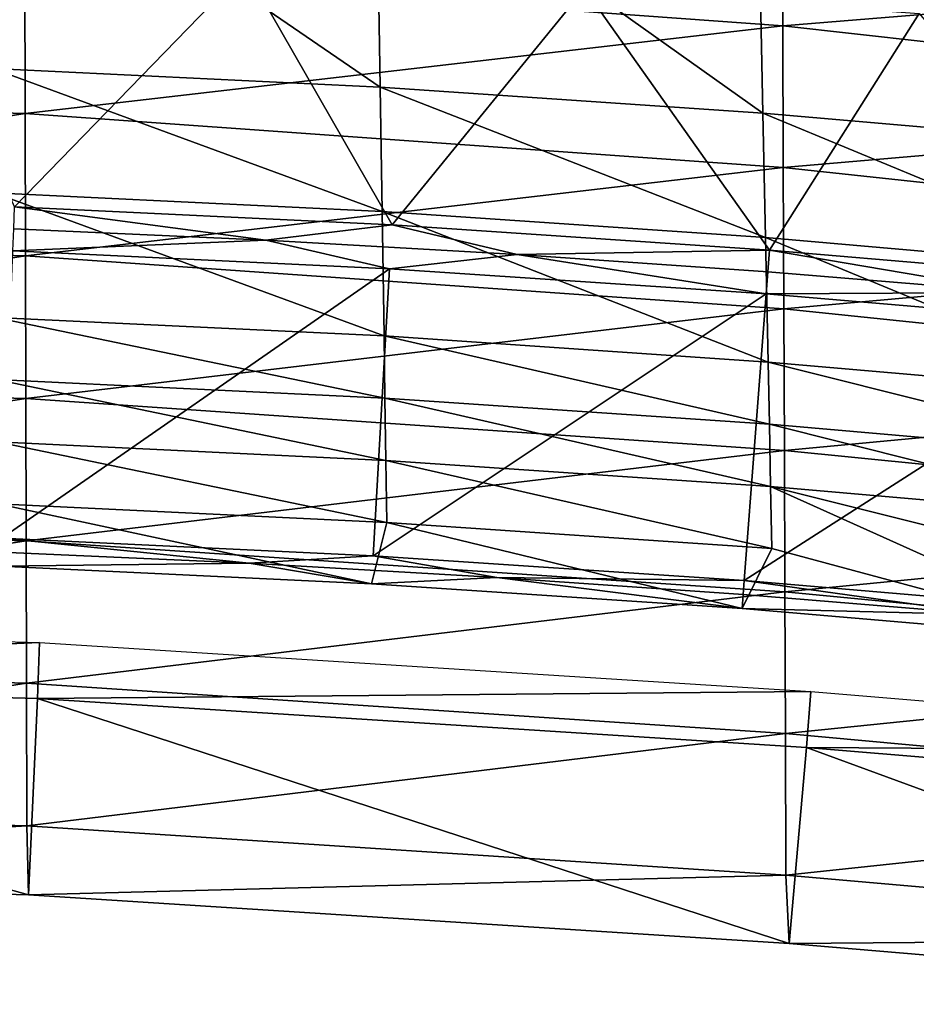
# Model space of a CAD drawing. Units: centimetres. Extents: x -28.3 to 28.3, y -25.5 to 25.5.
# Drawn here: x 2.1 to 4.6, y 18.9 to 21.6 of the extents above; entities that cross this region are included whole.
import ezdxf

# ---------------------------------------------------------------- set-up
doc = ezdxf.new("R2010")
doc.units = ezdxf.units.CM
doc.header["$LTSCALE"] = 2.54
doc.layers.get('0').update_dxf_attribs({"true_color": 0xff5454})

# ---------------------------------------------------------------- blocks, each defined once
blk = doc.blocks.new('Group2')
at = {"color": 8, "true_color": 0x818181}
mesh = blk.add_polyface(dxfattribs=at)
corners = [(10.7897, 56.0685, 197.6107), (5.4399, 55.4566, 193.2122), (10.793, 55.0687, 193.1228)]
mesh.append_faces([[corners[k] for k in face] for face in [(0, 1, 2)]], dxfattribs={"color": 8})
mesh = blk.add_polyface(dxfattribs=at)
corners = [(10.7897, 56.0685, 197.6107), (10.793, 55.0687, 193.1228), (15.8539, 55.4833, 197.4647)]
mesh.append_faces([[corners[k] for k in face] for face in [(0, 1, 2)]], dxfattribs={"color": 8})
mesh = blk.add_polyface(dxfattribs=at)
corners = [(-0.0432, 55.6062, 193.2473), (-0.0432, 54.5998, 188.7421), (5.4399, 55.4566, 193.2122)]
mesh.append_faces([[corners[k] for k in face] for face in [(0, 1, 2)]], dxfattribs={"color": 8})
mesh = blk.add_polyface(dxfattribs=at)
corners = [(5.4399, 55.4566, 193.2122), (-0.0432, 54.5998, 188.7421), (5.4425, 54.45, 188.7121)]
mesh.append_faces([[corners[k] for k in face] for face in [(0, 1, 2)]], dxfattribs={"color": 8})
mesh = blk.add_polyface(dxfattribs=at)
corners = [(5.4399, 55.4566, 193.2122), (5.4425, 54.45, 188.7121), (10.793, 55.0687, 193.1228)]
mesh.append_faces([[corners[k] for k in face] for face in [(0, 1, 2)]], dxfattribs={"color": 8})
mesh = blk.add_polyface(dxfattribs=at)
corners = [(15.8539, 55.4833, 197.4647), (10.793, 55.0687, 193.1228), (15.8567, 54.5036, 192.9938)]
mesh.append_faces([[corners[k] for k in face] for face in [(0, 1, 2)]], dxfattribs={"color": 8})
mesh = blk.add_polyface(dxfattribs=at)
corners = [(10.793, 55.0687, 193.1228), (5.4425, 54.45, 188.7121), (10.797, 54.0687, 188.6349)]
mesh.append_faces([[corners[k] for k in face] for face in [(0, 1, 2)]], dxfattribs={"color": 8})
mesh = blk.add_polyface(dxfattribs=at)
corners = [(10.793, 55.0687, 193.1228), (10.797, 54.0687, 188.6349), (15.8567, 54.5036, 192.9938)]
mesh.append_faces([[corners[k] for k in face] for face in [(0, 1, 2)]], dxfattribs={"color": 8})
mesh = blk.add_polyface(dxfattribs=at)
corners = [(-0.0432, 54.5998, 188.7421), (-0.0432, 53.5935, 184.2371), (5.4425, 54.45, 188.7121)]
mesh.append_faces([[corners[k] for k in face] for face in [(0, 1, 2)]], dxfattribs={"color": 8})
mesh = blk.add_polyface(dxfattribs=at)
corners = [(15.8567, 54.5036, 192.9938), (10.797, 54.0687, 188.6349), (15.8603, 53.5242, 188.5234)]
mesh.append_faces([[corners[k] for k in face] for face in [(0, 1, 2)]], dxfattribs={"color": 8})
mesh = blk.add_polyface(dxfattribs=at)
corners = [(5.4425, 54.45, 188.7121), (-0.0432, 53.5935, 184.2371), (5.445, 53.4436, 184.212)]
mesh.append_faces([[corners[k] for k in face] for face in [(0, 1, 2)]], dxfattribs={"color": 8})
mesh = blk.add_polyface(dxfattribs=at)
corners = [(5.4425, 54.45, 188.7121), (5.445, 53.4436, 184.212), (10.797, 54.0687, 188.6349)]
mesh.append_faces([[corners[k] for k in face] for face in [(0, 1, 2)]], dxfattribs={"color": 8})
mesh = blk.add_polyface(dxfattribs=at)
corners = [(10.797, 54.0687, 188.6349), (5.445, 53.4436, 184.212), (10.8008, 53.0687, 184.147)]
mesh.append_faces([[corners[k] for k in face] for face in [(0, 1, 2)]], dxfattribs={"color": 8})
mesh = blk.add_polyface(dxfattribs=at)
corners = [(10.797, 54.0687, 188.6349), (10.8008, 53.0687, 184.147), (15.8603, 53.5242, 188.5234)]
mesh.append_faces([[corners[k] for k in face] for face in [(0, 1, 2)]], dxfattribs={"color": 8})
mesh = blk.add_polyface(dxfattribs=at)
corners = [(-0.0432, 53.5935, 184.2371), (-0.0432, 52.5871, 179.7322), (5.445, 53.4436, 184.212)]
mesh.append_faces([[corners[k] for k in face] for face in [(0, 1, 2)]], dxfattribs={"color": 8})
mesh = blk.add_polyface(dxfattribs=at)
corners = [(15.8603, 53.5242, 188.5234), (10.8008, 53.0687, 184.147), (15.8636, 52.5445, 184.0527)]
mesh.append_faces([[corners[k] for k in face] for face in [(0, 1, 2)]], dxfattribs={"color": 8})
mesh = blk.add_polyface(dxfattribs=at)
corners = [(5.445, 53.4436, 184.212), (-0.0432, 52.5871, 179.7322), (5.4475, 52.437, 179.7119)]
mesh.append_faces([[corners[k] for k in face] for face in [(0, 1, 2)]], dxfattribs={"color": 8})
mesh = blk.add_polyface(dxfattribs=at)
corners = [(5.445, 53.4436, 184.212), (5.4475, 52.437, 179.7119), (10.8008, 53.0687, 184.147)]
mesh.append_faces([[corners[k] for k in face] for face in [(0, 1, 2)]], dxfattribs={"color": 8})
mesh = blk.add_polyface(dxfattribs=at)
corners = [(10.8008, 53.0687, 184.147), (5.4475, 52.437, 179.7119), (10.8049, 52.069, 179.6593)]
mesh.append_faces([[corners[k] for k in face] for face in [(0, 1, 2)]], dxfattribs={"color": 8})
mesh = blk.add_polyface(dxfattribs=at)
corners = [(10.8008, 53.0687, 184.147), (10.8049, 52.069, 179.6593), (15.8636, 52.5445, 184.0527)]
mesh.append_faces([[corners[k] for k in face] for face in [(0, 1, 2)]], dxfattribs={"color": 8})
mesh = blk.add_polyface(dxfattribs=at)
corners = [(-0.0432, 52.5871, 179.7322), (-0.0432, 51.5808, 175.2272), (5.4475, 52.437, 179.7119)]
mesh.append_faces([[corners[k] for k in face] for face in [(0, 1, 2)]], dxfattribs={"color": 8})
mesh = blk.add_polyface(dxfattribs=at)
corners = [(15.8636, 52.5445, 184.0527), (10.8049, 52.069, 179.6593), (15.8671, 51.5648, 179.5823)]
mesh.append_faces([[corners[k] for k in face] for face in [(0, 1, 2)]], dxfattribs={"color": 8})
mesh = blk.add_polyface(dxfattribs=at)
corners = [(5.4475, 52.437, 179.7119), (-0.0432, 51.5808, 175.2272), (5.4501, 51.4304, 175.2117)]
mesh.append_faces([[corners[k] for k in face] for face in [(0, 1, 2)]], dxfattribs={"color": 8})
mesh = blk.add_polyface(dxfattribs=at)
corners = [(5.4475, 52.437, 179.7119), (5.4501, 51.4304, 175.2117), (10.8049, 52.069, 179.6593)]
mesh.append_faces([[corners[k] for k in face] for face in [(0, 1, 2)]], dxfattribs={"color": 8})
mesh = blk.add_polyface(dxfattribs=at)
corners = [(10.8049, 52.069, 179.6593), (5.4501, 51.4304, 175.2117), (10.809, 51.069, 175.1714)]
mesh.append_faces([[corners[k] for k in face] for face in [(0, 1, 2)]], dxfattribs={"color": 8})
mesh = blk.add_polyface(dxfattribs=at)
corners = [(10.8049, 52.069, 179.6593), (10.809, 51.069, 175.1714), (15.8671, 51.5648, 179.5823)]
mesh.append_faces([[corners[k] for k in face] for face in [(0, 1, 2)]], dxfattribs={"color": 8})
mesh = blk.add_polyface(dxfattribs=at)
corners = [(-0.0432, 51.5808, 175.2272), (-0.0432, 50.5744, 170.722), (5.4501, 51.4304, 175.2117)]
mesh.append_faces([[corners[k] for k in face] for face in [(0, 1, 2)]], dxfattribs={"color": 8})
mesh = blk.add_polyface(dxfattribs=at)
corners = [(15.8671, 51.5648, 179.5823), (10.809, 51.069, 175.1714), (15.8704, 50.5851, 175.1117)]
mesh.append_faces([[corners[k] for k in face] for face in [(0, 1, 2)]], dxfattribs={"color": 8})
mesh = blk.add_polyface(dxfattribs=at)
corners = [(5.4501, 51.4304, 175.2117), (-0.0432, 50.5744, 170.722), (5.4524, 50.4241, 170.7114)]
mesh.append_faces([[corners[k] for k in face] for face in [(0, 1, 2)]], dxfattribs={"color": 8})
mesh = blk.add_polyface(dxfattribs=at)
corners = [(5.4501, 51.4304, 175.2117), (5.4524, 50.4241, 170.7114), (10.809, 51.069, 175.1714)]
mesh.append_faces([[corners[k] for k in face] for face in [(0, 1, 2)]], dxfattribs={"color": 8})
mesh = blk.add_polyface(dxfattribs=at)
corners = [(10.809, 51.069, 175.1714), (5.4524, 50.4241, 170.7114), (10.8128, 50.069, 170.6832)]
mesh.append_faces([[corners[k] for k in face] for face in [(0, 1, 2)]], dxfattribs={"color": 8})
mesh = blk.add_polyface(dxfattribs=at)
corners = [(10.809, 51.069, 175.1714), (10.8128, 50.069, 170.6832), (15.8704, 50.5851, 175.1117)]
mesh.append_faces([[corners[k] for k in face] for face in [(0, 1, 2)]], dxfattribs={"color": 8})
mesh = blk.add_polyface(dxfattribs=at)
corners = [(5.5441, 50.7124, 161.198), (-0.0437, 50.4675, 161.2867), (-0.0437, 50.8645, 161.198)]
mesh.append_faces([[corners[k] for k in face] for face in [(0, 1, 2)]], dxfattribs={"color": 8})
mesh = blk.add_polyface(dxfattribs=at)
corners = [(5.5441, 50.7124, 161.198), (5.5288, 50.3156, 161.2862), (-0.0437, 50.4675, 161.2867)]
mesh.append_faces([[corners[k] for k in face] for face in [(0, 1, 2)]], dxfattribs={"color": 8})
mesh = blk.add_polyface(dxfattribs=at)
corners = [(10.9921, 50.3667, 161.1975), (5.5288, 50.3156, 161.2862), (5.5441, 50.7124, 161.198)]
mesh.append_faces([[corners[k] for k in face] for face in [(0, 1, 2)]], dxfattribs={"color": 8})
mesh = blk.add_polyface(dxfattribs=at)
corners = [(-0.0432, 50.5744, 170.722), (-0.0432, 49.5681, 166.2168), (5.4524, 50.4241, 170.7114)]
mesh.append_faces([[corners[k] for k in face] for face in [(0, 1, 2)]], dxfattribs={"color": 8})
mesh = blk.add_polyface(dxfattribs=at)
corners = [(15.8704, 50.5851, 175.1117), (10.8128, 50.069, 170.6832), (15.8735, 49.6054, 170.641)]
mesh.append_faces([[corners[k] for k in face] for face in [(0, 1, 2)]], dxfattribs={"color": 8})
mesh = blk.add_polyface(dxfattribs=at)
corners = [(-0.0432, 49.0794, 162.7787), (-0.0437, 50.4675, 161.2867), (5.4658, 48.9285, 162.7761)]
mesh.append_faces([[corners[k] for k in face] for face in [(0, 1, 2)]], dxfattribs={"color": 8})
mesh = blk.add_polyface(dxfattribs=at)
corners = [(5.4658, 48.9285, 162.7761), (-0.0437, 50.4675, 161.2867), (5.5288, 50.3156, 161.2862)]
mesh.append_faces([[corners[k] for k in face] for face in [(0, 1, 2)]], dxfattribs={"color": 8})
mesh = blk.add_polyface(dxfattribs=at)
corners = [(5.4524, 50.4241, 170.7114), (-0.0432, 49.5681, 166.2168), (5.4544, 49.4175, 166.211)]
mesh.append_faces([[corners[k] for k in face] for face in [(0, 1, 2)]], dxfattribs={"color": 8})
mesh = blk.add_polyface(dxfattribs=at)
corners = [(5.4524, 50.4241, 170.7114), (5.4544, 49.4175, 166.211), (10.8128, 50.069, 170.6832)]
mesh.append_faces([[corners[k] for k in face] for face in [(0, 1, 2)]], dxfattribs={"color": 8})
mesh = blk.add_polyface(dxfattribs=at)
corners = [(10.9921, 50.3667, 161.1975), (10.9621, 49.9707, 161.2852), (5.5288, 50.3156, 161.2862)]
mesh.append_faces([[corners[k] for k in face] for face in [(0, 1, 2)]], dxfattribs={"color": 8})
mesh = blk.add_polyface(dxfattribs=at)
corners = [(16.1315, 49.9379, 161.197), (10.9621, 49.9707, 161.2852), (10.9921, 50.3667, 161.1975)]
mesh.append_faces([[corners[k] for k in face] for face in [(0, 1, 2)]], dxfattribs={"color": 8})
mesh = blk.add_polyface(dxfattribs=at)
corners = [(5.4658, 48.9285, 162.7761), (5.5288, 50.3156, 161.2862), (10.8377, 48.5846, 162.7693)]
mesh.append_faces([[corners[k] for k in face] for face in [(0, 1, 2)]], dxfattribs={"color": 8})
mesh = blk.add_polyface(dxfattribs=at)
corners = [(10.8377, 48.5846, 162.7693), (5.5288, 50.3156, 161.2862), (10.9621, 49.9707, 161.2852)]
mesh.append_faces([[corners[k] for k in face] for face in [(0, 1, 2)]], dxfattribs={"color": 8})
mesh = blk.add_polyface(dxfattribs=at)
corners = [(10.8128, 50.069, 170.6832), (5.4544, 49.4175, 166.211), (10.8156, 49.069, 166.1947)]
mesh.append_faces([[corners[k] for k in face] for face in [(0, 1, 2)]], dxfattribs={"color": 8})
mesh = blk.add_polyface(dxfattribs=at)
corners = [(10.8128, 50.069, 170.6832), (10.8156, 49.069, 166.1947), (15.8735, 49.6054, 170.641)]
mesh.append_faces([[corners[k] for k in face] for face in [(0, 1, 2)]], dxfattribs={"color": 8})
mesh = blk.add_polyface(dxfattribs=at)
corners = [(10.8377, 48.5846, 162.7693), (10.9621, 49.9707, 161.2852), (15.9062, 48.1559, 162.7581)]
mesh.append_faces([[corners[k] for k in face] for face in [(0, 1, 2)]], dxfattribs={"color": 8})
mesh = blk.add_polyface(dxfattribs=at)
corners = [(15.9062, 48.1559, 162.7581), (10.9621, 49.9707, 161.2852), (16.0876, 49.543, 161.2834)]
mesh.append_faces([[corners[k] for k in face] for face in [(0, 1, 2)]], dxfattribs={"color": 8})
mesh = blk.add_polyface(dxfattribs=at)
corners = [(16.1315, 49.9379, 161.197), (16.0876, 49.543, 161.2834), (10.9621, 49.9707, 161.2852)]
mesh.append_faces([[corners[k] for k in face] for face in [(0, 1, 2)]], dxfattribs={"color": 8})
mesh = blk.add_polyface(dxfattribs=at)
corners = [(15.8735, 49.6054, 170.641), (10.8156, 49.069, 166.1947), (15.8758, 48.6258, 166.1696)]
mesh.append_faces([[corners[k] for k in face] for face in [(0, 1, 2)]], dxfattribs={"color": 8})
mesh = blk.add_polyface(dxfattribs=at)
corners = [(-0.0432, 49.5681, 166.2168), (-0.0432, 49.0794, 162.7787), (5.4544, 49.4175, 166.211)]
mesh.append_faces([[corners[k] for k in face] for face in [(0, 1, 2)]], dxfattribs={"color": 8})
mesh = blk.add_polyface(dxfattribs=at)
corners = [(5.4544, 49.4175, 166.211), (-0.0432, 49.0794, 162.7787), (5.4658, 48.9285, 162.7761)]
mesh.append_faces([[corners[k] for k in face] for face in [(0, 1, 2)]], dxfattribs={"color": 8})
mesh = blk.add_polyface(dxfattribs=at)
corners = [(5.4544, 49.4175, 166.211), (5.4658, 48.9285, 162.7761), (10.8156, 49.069, 166.1947)]
mesh.append_faces([[corners[k] for k in face] for face in [(0, 1, 2)]], dxfattribs={"color": 8})
mesh = blk.add_polyface(dxfattribs=at)
corners = [(10.8156, 49.069, 166.1947), (5.4658, 48.9285, 162.7761), (10.8377, 48.5846, 162.7693)]
mesh.append_faces([[corners[k] for k in face] for face in [(0, 1, 2)]], dxfattribs={"color": 8})
mesh = blk.add_polyface(dxfattribs=at)
corners = [(10.8156, 49.069, 166.1947), (10.8377, 48.5846, 162.7693), (15.8758, 48.6258, 166.1696)]
mesh.append_faces([[corners[k] for k in face] for face in [(0, 1, 2)]], dxfattribs={"color": 8})
mesh = blk.add_polyface(dxfattribs=at)
corners = [(15.8758, 48.6258, 166.1696), (10.8377, 48.5846, 162.7693), (15.9062, 48.1559, 162.7581)]
mesh.append_faces([[corners[k] for k in face] for face in [(0, 1, 2)]], dxfattribs={"color": 8})
blk = doc.blocks.new('Group3')
at = {"color": 8, "true_color": 0x818181}
mesh = blk.add_polyface(dxfattribs=at)
corners = [(792.1, 5639.41, 18312.11), (519.15, 5652.52, 18311.98), (794.89, 5463.59, 17524.83)]
mesh.append_faces([[corners[k] for k in face] for face in [(0, 1, 2)]], dxfattribs={"color": 8})
mesh = blk.add_polyface(dxfattribs=at)
corners = [(519.15, 5652.52, 18311.98), (521.13, 5476.72, 17524.71), (794.89, 5463.59, 17524.83)]
mesh.append_faces([[corners[k] for k in face] for face in [(0, 1, 2)]], dxfattribs={"color": 8})
mesh = blk.add_polyface(dxfattribs=at)
corners = [(1061.77, 5621.1, 18312.26), (792.1, 5639.41, 18312.11), (1065.38, 5445.25, 17524.98)]
mesh.append_faces([[corners[k] for k in face] for face in [(0, 1, 2)]], dxfattribs={"color": 8})
mesh = blk.add_polyface(dxfattribs=at)
corners = [(792.1, 5639.41, 18312.11), (794.89, 5463.59, 17524.83), (1065.38, 5445.25, 17524.98)]
mesh.append_faces([[corners[k] for k in face] for face in [(0, 1, 2)]], dxfattribs={"color": 8})
mesh = blk.add_polyface(dxfattribs=at)
corners = [(1327.05, 5597.93, 18312.41), (1061.77, 5621.1, 18312.26), (1331.47, 5422.01, 17525.14)]
mesh.append_faces([[corners[k] for k in face] for face in [(0, 1, 2)]], dxfattribs={"color": 8})
mesh = blk.add_polyface(dxfattribs=at)
corners = [(1061.77, 5621.1, 18312.26), (1065.38, 5445.25, 17524.98), (1331.47, 5422.01, 17525.14)]
mesh.append_faces([[corners[k] for k in face] for face in [(0, 1, 2)]], dxfattribs={"color": 8})
mesh = blk.add_polyface(dxfattribs=at)
corners = [(699.95, 5547.26, 16737.1), (536.68, 5378.91, 15949.78), (458.62, 5557.29, 16737)]
mesh.append_faces([[corners[k] for k in face] for face in [(0, 1, 2)]], dxfattribs={"color": 8})
mesh = blk.add_polyface(dxfattribs=at)
corners = [(699.95, 5547.26, 16737.1), (803.43, 5366.18, 15949.9), (536.68, 5378.91, 15949.78)]
mesh.append_faces([[corners[k] for k in face] for face in [(0, 1, 2)]], dxfattribs={"color": 8})
mesh = blk.add_polyface(dxfattribs=at)
corners = [(939.19, 5533.31, 16737.23), (803.43, 5366.18, 15949.9), (699.95, 5547.26, 16737.1)]
mesh.append_faces([[corners[k] for k in face] for face in [(0, 1, 2)]], dxfattribs={"color": 8})
mesh = blk.add_polyface(dxfattribs=at)
corners = [(939.19, 5533.31, 16737.23), (1069.87, 5348.48, 15950.06), (803.43, 5366.18, 15949.9)]
mesh.append_faces([[corners[k] for k in face] for face in [(0, 1, 2)]], dxfattribs={"color": 8})
mesh = blk.add_polyface(dxfattribs=at)
corners = [(1175.61, 5515.58, 16737.36), (1069.87, 5348.48, 15950.06), (939.19, 5533.31, 16737.23)]
mesh.append_faces([[corners[k] for k in face] for face in [(0, 1, 2)]], dxfattribs={"color": 8})
mesh = blk.add_polyface(dxfattribs=at)
corners = [(1175.61, 5515.58, 16737.36), (1335.96, 5325.8, 15950.21), (1069.87, 5348.48, 15950.06)]
mesh.append_faces([[corners[k] for k in face] for face in [(0, 1, 2)]], dxfattribs={"color": 8})
mesh = blk.add_polyface(dxfattribs=at)
corners = [(794.89, 5463.59, 17524.83), (521.13, 5476.72, 17524.71), (796.29, 5375.68, 17131.21)]
mesh.append_faces([[corners[k] for k in face] for face in [(0, 1, 2)]], dxfattribs={"color": 8})
mesh = blk.add_polyface(dxfattribs=at)
corners = [(521.13, 5476.72, 17524.71), (522.1, 5388.84, 17131.08), (796.29, 5375.68, 17131.21)]
mesh.append_faces([[corners[k] for k in face] for face in [(0, 1, 2)]], dxfattribs={"color": 8})
mesh = blk.add_polyface(dxfattribs=at)
corners = [(1065.38, 5445.25, 17524.98), (794.89, 5463.59, 17524.83), (1067.18, 5357.32, 17131.36)]
mesh.append_faces([[corners[k] for k in face] for face in [(0, 1, 2)]], dxfattribs={"color": 8})
mesh = blk.add_polyface(dxfattribs=at)
corners = [(794.89, 5463.59, 17524.83), (796.29, 5375.68, 17131.21), (1067.18, 5357.32, 17131.36)]
mesh.append_faces([[corners[k] for k in face] for face in [(0, 1, 2)]], dxfattribs={"color": 8})
mesh = blk.add_polyface(dxfattribs=at)
corners = [(1331.47, 5422.01, 17525.14), (1065.38, 5445.25, 17524.98), (1333.65, 5334.05, 17131.51)]
mesh.append_faces([[corners[k] for k in face] for face in [(0, 1, 2)]], dxfattribs={"color": 8})
mesh = blk.add_polyface(dxfattribs=at)
corners = [(1065.38, 5445.25, 17524.98), (1067.18, 5357.32, 17131.36), (1333.65, 5334.05, 17131.51)]
mesh.append_faces([[corners[k] for k in face] for face in [(0, 1, 2)]], dxfattribs={"color": 8})
mesh = blk.add_polyface(dxfattribs=at)
corners = [(796.29, 5375.68, 17131.21), (522.1, 5388.84, 17131.08), (797.69, 5287.77, 16737.59)]
mesh.append_faces([[corners[k] for k in face] for face in [(0, 1, 2)]], dxfattribs={"color": 8})
mesh = blk.add_polyface(dxfattribs=at)
corners = [(522.1, 5388.84, 17131.08), (523.09, 5300.93, 16737.43), (797.69, 5287.77, 16737.59)]
mesh.append_faces([[corners[k] for k in face] for face in [(0, 1, 2)]], dxfattribs={"color": 8})
mesh = blk.add_polyface(dxfattribs=at)
corners = [(714.1, 5355.51, 15937.48), (536.09, 5363.44, 15937.38), (536.68, 5378.91, 15949.78)]
mesh.append_faces([[corners[k] for k in face] for face in [(0, 1, 2)]], dxfattribs={"color": 8})
mesh = blk.add_polyface(dxfattribs=at)
corners = [(803.43, 5366.18, 15949.9), (714.1, 5355.51, 15937.48), (536.68, 5378.91, 15949.78)]
mesh.append_faces([[corners[k] for k in face] for face in [(0, 1, 2)]], dxfattribs={"color": 8})
mesh = blk.add_polyface(dxfattribs=at)
corners = [(1067.18, 5357.32, 17131.36), (796.29, 5375.68, 17131.21), (1068.98, 5269.38, 16737.71)]
mesh.append_faces([[corners[k] for k in face] for face in [(0, 1, 2)]], dxfattribs={"color": 8})
mesh = blk.add_polyface(dxfattribs=at)
corners = [(796.29, 5375.68, 17131.21), (797.69, 5287.77, 16737.59), (1068.98, 5269.38, 16737.71)]
mesh.append_faces([[corners[k] for k in face] for face in [(0, 1, 2)]], dxfattribs={"color": 8})
mesh = blk.add_polyface(dxfattribs=at)
corners = [(714.1, 5355.51, 15937.48), (535.51, 5348, 15925.01), (536.09, 5363.44, 15937.38)]
mesh.append_faces([[corners[k] for k in face] for face in [(0, 1, 2)]], dxfattribs={"color": 8})
mesh = blk.add_polyface(dxfattribs=at)
corners = [(891.64, 5345.38, 15937.58), (714.1, 5355.51, 15937.48), (803.43, 5366.18, 15949.9)]
mesh.append_faces([[corners[k] for k in face] for face in [(0, 1, 2)]], dxfattribs={"color": 8})
mesh = blk.add_polyface(dxfattribs=at)
corners = [(1069.87, 5348.48, 15950.06), (891.64, 5345.38, 15937.58), (803.43, 5366.18, 15949.9)]
mesh.append_faces([[corners[k] for k in face] for face in [(0, 1, 2)]], dxfattribs={"color": 8})
mesh = blk.add_polyface(dxfattribs=at)
corners = [(1333.65, 5334.05, 17131.51), (1067.18, 5357.32, 17131.36), (1335.86, 5246.12, 16737.86)]
mesh.append_faces([[corners[k] for k in face] for face in [(0, 1, 2)]], dxfattribs={"color": 8})
mesh = blk.add_polyface(dxfattribs=at)
corners = [(1067.18, 5357.32, 17131.36), (1068.98, 5269.38, 16737.71), (1335.86, 5246.12, 16737.86)]
mesh.append_faces([[corners[k] for k in face] for face in [(0, 1, 2)]], dxfattribs={"color": 8})
mesh = blk.add_polyface(dxfattribs=at)
corners = [(801.67, 5335.32, 15925.14), (535.51, 5348, 15925.01), (714.1, 5355.51, 15937.48)]
mesh.append_faces([[corners[k] for k in face] for face in [(0, 1, 2)]], dxfattribs={"color": 8})
mesh = blk.add_polyface(dxfattribs=at)
corners = [(891.64, 5345.38, 15937.58), (801.67, 5335.32, 15925.14), (714.1, 5355.51, 15937.48)]
mesh.append_faces([[corners[k] for k in face] for face in [(0, 1, 2)]], dxfattribs={"color": 8})
mesh = blk.add_polyface(dxfattribs=at)
corners = [(801.67, 5335.32, 15925.14), (527.74, 5144.95, 15925.34), (535.51, 5348, 15925.01)]
mesh.append_faces([[corners[k] for k in face] for face in [(0, 1, 2)]], dxfattribs={"color": 8})
mesh = blk.add_polyface(dxfattribs=at)
corners = [(1067.56, 5317.64, 15925.29), (801.67, 5335.32, 15925.14), (891.64, 5345.38, 15937.58)]
mesh.append_faces([[corners[k] for k in face] for face in [(0, 1, 2)]], dxfattribs={"color": 8})
mesh = blk.add_polyface(dxfattribs=at)
corners = [(1069.87, 5348.48, 15950.06), (1068.73, 5333.06, 15937.66), (891.64, 5345.38, 15937.58)]
mesh.append_faces([[corners[k] for k in face] for face in [(0, 1, 2)]], dxfattribs={"color": 8})
mesh = blk.add_polyface(dxfattribs=at)
corners = [(1068.73, 5333.06, 15937.66), (1067.56, 5317.64, 15925.29), (891.64, 5345.38, 15937.58)]
mesh.append_faces([[corners[k] for k in face] for face in [(0, 1, 2)]], dxfattribs={"color": 8})
mesh = blk.add_polyface(dxfattribs=at)
corners = [(1246.3, 5318.48, 15937.76), (1068.73, 5333.06, 15937.66), (1069.87, 5348.48, 15950.06)]
mesh.append_faces([[corners[k] for k in face] for face in [(0, 1, 2)]], dxfattribs={"color": 8})
mesh = blk.add_polyface(dxfattribs=at)
corners = [(1335.96, 5325.8, 15950.21), (1246.3, 5318.48, 15937.76), (1069.87, 5348.48, 15950.06)]
mesh.append_faces([[corners[k] for k in face] for face in [(0, 1, 2)]], dxfattribs={"color": 8})
mesh = blk.add_polyface(dxfattribs=at)
corners = [(801.67, 5335.32, 15925.14), (790.12, 5132.45, 15925.47), (527.74, 5144.95, 15925.34)]
mesh.append_faces([[corners[k] for k in face] for face in [(0, 1, 2)]], dxfattribs={"color": 8})
mesh = blk.add_polyface(dxfattribs=at)
corners = [(1067.56, 5317.64, 15925.29), (790.12, 5132.45, 15925.47), (801.67, 5335.32, 15925.14)]
mesh.append_faces([[corners[k] for k in face] for face in [(0, 1, 2)]], dxfattribs={"color": 8})
mesh = blk.add_polyface(dxfattribs=at)
corners = [(1246.3, 5318.48, 15937.76), (1067.56, 5317.64, 15925.29), (1068.73, 5333.06, 15937.66)]
mesh.append_faces([[corners[k] for k in face] for face in [(0, 1, 2)]], dxfattribs={"color": 8})
mesh = blk.add_polyface(dxfattribs=at)
corners = [(1067.56, 5317.64, 15925.29), (1052.19, 5115.03, 15925.62), (790.12, 5132.45, 15925.47)]
mesh.append_faces([[corners[k] for k in face] for face in [(0, 1, 2)]], dxfattribs={"color": 8})
mesh = blk.add_polyface(dxfattribs=at)
corners = [(1333.07, 5295.01, 15925.44), (1052.19, 5115.03, 15925.62), (1067.56, 5317.64, 15925.29)]
mesh.append_faces([[corners[k] for k in face] for face in [(0, 1, 2)]], dxfattribs={"color": 8})
mesh = blk.add_polyface(dxfattribs=at)
corners = [(1333.07, 5295.01, 15925.44), (1067.56, 5317.64, 15925.29), (1246.3, 5318.48, 15937.76)]
mesh.append_faces([[corners[k] for k in face] for face in [(0, 1, 2)]], dxfattribs={"color": 8})
mesh = blk.add_polyface(dxfattribs=at)
corners = [(797.69, 5287.77, 16737.59), (523.09, 5300.93, 16737.43), (798.37, 5243.8, 16540.76)]
mesh.append_faces([[corners[k] for k in face] for face in [(0, 1, 2)]], dxfattribs={"color": 8})
mesh = blk.add_polyface(dxfattribs=at)
corners = [(523.09, 5300.93, 16737.43), (523.57, 5256.99, 16540.63), (798.37, 5243.8, 16540.76)]
mesh.append_faces([[corners[k] for k in face] for face in [(0, 1, 2)]], dxfattribs={"color": 8})
mesh = blk.add_polyface(dxfattribs=at)
corners = [(1333.07, 5295.01, 15925.44), (1313.89, 5092.73, 15925.78), (1052.19, 5115.03, 15925.62)]
mesh.append_faces([[corners[k] for k in face] for face in [(0, 1, 2)]], dxfattribs={"color": 8})
mesh = blk.add_polyface(dxfattribs=at)
corners = [(1068.98, 5269.38, 16737.71), (797.69, 5287.77, 16737.59), (1069.87, 5225.41, 16540.91)]
mesh.append_faces([[corners[k] for k in face] for face in [(0, 1, 2)]], dxfattribs={"color": 8})
mesh = blk.add_polyface(dxfattribs=at)
corners = [(797.69, 5287.77, 16737.59), (798.37, 5243.8, 16540.76), (1069.87, 5225.41, 16540.91)]
mesh.append_faces([[corners[k] for k in face] for face in [(0, 1, 2)]], dxfattribs={"color": 8})
mesh = blk.add_polyface(dxfattribs=at)
corners = [(1335.86, 5246.12, 16737.86), (1068.98, 5269.38, 16737.71), (1336.95, 5202.12, 16541.06)]
mesh.append_faces([[corners[k] for k in face] for face in [(0, 1, 2)]], dxfattribs={"color": 8})
mesh = blk.add_polyface(dxfattribs=at)
corners = [(1068.98, 5269.38, 16737.71), (1069.87, 5225.41, 16540.91), (1336.95, 5202.12, 16541.06)]
mesh.append_faces([[corners[k] for k in face] for face in [(0, 1, 2)]], dxfattribs={"color": 8})
mesh = blk.add_polyface(dxfattribs=at)
corners = [(798.37, 5243.8, 16540.76), (523.57, 5256.99, 16540.63), (799.08, 5199.86, 16343.94)]
mesh.append_faces([[corners[k] for k in face] for face in [(0, 1, 2)]], dxfattribs={"color": 8})
mesh = blk.add_polyface(dxfattribs=at)
corners = [(523.57, 5256.99, 16540.63), (524.08, 5213.04, 16343.81), (799.08, 5199.86, 16343.94)]
mesh.append_faces([[corners[k] for k in face] for face in [(0, 1, 2)]], dxfattribs={"color": 8})
mesh = blk.add_polyface(dxfattribs=at)
corners = [(1069.87, 5225.41, 16540.91), (798.37, 5243.8, 16540.76), (1070.79, 5181.45, 16344.09)]
mesh.append_faces([[corners[k] for k in face] for face in [(0, 1, 2)]], dxfattribs={"color": 8})
mesh = blk.add_polyface(dxfattribs=at)
corners = [(798.37, 5243.8, 16540.76), (799.08, 5199.86, 16343.94), (1070.79, 5181.45, 16344.09)]
mesh.append_faces([[corners[k] for k in face] for face in [(0, 1, 2)]], dxfattribs={"color": 8})
mesh = blk.add_polyface(dxfattribs=at)
corners = [(1336.95, 5202.12, 16541.06), (1069.87, 5225.41, 16540.91), (1338.07, 5158.16, 16344.24)]
mesh.append_faces([[corners[k] for k in face] for face in [(0, 1, 2)]], dxfattribs={"color": 8})
mesh = blk.add_polyface(dxfattribs=at)
corners = [(1069.87, 5225.41, 16540.91), (1070.79, 5181.45, 16344.09), (1338.07, 5158.16, 16344.24)]
mesh.append_faces([[corners[k] for k in face] for face in [(0, 1, 2)]], dxfattribs={"color": 8})
mesh = blk.add_polyface(dxfattribs=at)
corners = [(799.08, 5199.86, 16343.94), (524.08, 5213.04, 16343.81), (799.77, 5155.9, 16147.14)]
mesh.append_faces([[corners[k] for k in face] for face in [(0, 1, 2)]], dxfattribs={"color": 8})
mesh = blk.add_polyface(dxfattribs=at)
corners = [(524.08, 5213.04, 16343.81), (524.56, 5169.1, 16146.98), (799.77, 5155.9, 16147.14)]
mesh.append_faces([[corners[k] for k in face] for face in [(0, 1, 2)]], dxfattribs={"color": 8})
mesh = blk.add_polyface(dxfattribs=at)
corners = [(1070.79, 5181.45, 16344.09), (799.08, 5199.86, 16343.94), (1071.68, 5137.51, 16147.26)]
mesh.append_faces([[corners[k] for k in face] for face in [(0, 1, 2)]], dxfattribs={"color": 8})
mesh = blk.add_polyface(dxfattribs=at)
corners = [(799.08, 5199.86, 16343.94), (799.77, 5155.9, 16147.14), (1071.68, 5137.51, 16147.26)]
mesh.append_faces([[corners[k] for k in face] for face in [(0, 1, 2)]], dxfattribs={"color": 8})
mesh = blk.add_polyface(dxfattribs=at)
corners = [(1070.79, 5181.45, 16344.09), (1071.68, 5137.51, 16147.26), (1312.01, 5072.91, 15950.59)]
mesh.append_faces([[corners[k] for k in face] for face in [(0, 1, 2)]], dxfattribs={"color": 8})
mesh = blk.add_polyface(dxfattribs=at)
corners = [(1070.79, 5181.45, 16344.09), (1312.01, 5072.91, 15950.59), (1339.16, 5114.19, 16147.42)]
mesh.append_faces([[corners[k] for k in face] for face in [(0, 1, 2)]], dxfattribs={"color": 8})
mesh = blk.add_polyface(dxfattribs=at)
corners = [(1338.07, 5158.16, 16344.24), (1070.79, 5181.45, 16344.09), (1339.16, 5114.19, 16147.42)]
mesh.append_faces([[corners[k] for k in face] for face in [(0, 1, 2)]], dxfattribs={"color": 8})
mesh = blk.add_polyface(dxfattribs=at)
corners = [(524.56, 5169.1, 16146.98), (526.97, 5125.09, 15950.18), (788.95, 5112.59, 15950.31)]
mesh.append_faces([[corners[k] for k in face] for face in [(0, 1, 2)]], dxfattribs={"color": 8})
mesh = blk.add_polyface(dxfattribs=at)
corners = [(799.77, 5155.9, 16147.14), (524.56, 5169.1, 16146.98), (788.95, 5112.59, 15950.31)]
mesh.append_faces([[corners[k] for k in face] for face in [(0, 1, 2)]], dxfattribs={"color": 8})
mesh = blk.add_polyface(dxfattribs=at)
corners = [(799.77, 5155.9, 16147.14), (788.95, 5112.59, 15950.31), (1050.67, 5095.21, 15950.46)]
mesh.append_faces([[corners[k] for k in face] for face in [(0, 1, 2)]], dxfattribs={"color": 8})
mesh = blk.add_polyface(dxfattribs=at)
corners = [(1071.68, 5137.51, 16147.26), (799.77, 5155.9, 16147.14), (1050.67, 5095.21, 15950.46)]
mesh.append_faces([[corners[k] for k in face] for face in [(0, 1, 2)]], dxfattribs={"color": 8})
mesh = blk.add_polyface(dxfattribs=at)
corners = [(702.51, 5127.22, 15937.84), (527.35, 5135.02, 15937.76), (527.74, 5144.95, 15925.34)]
mesh.append_faces([[corners[k] for k in face] for face in [(0, 1, 2)]], dxfattribs={"color": 8})
mesh = blk.add_polyface(dxfattribs=at)
corners = [(702.51, 5127.22, 15937.84), (527.74, 5144.95, 15925.34), (790.12, 5132.45, 15925.47)]
mesh.append_faces([[corners[k] for k in face] for face in [(0, 1, 2)]], dxfattribs={"color": 8})
mesh = blk.add_polyface(dxfattribs=at)
corners = [(526.97, 5125.09, 15950.18), (527.35, 5135.02, 15937.76), (702.51, 5127.22, 15937.84)]
mesh.append_faces([[corners[k] for k in face] for face in [(0, 1, 2)]], dxfattribs={"color": 8})
mesh = blk.add_polyface(dxfattribs=at)
corners = [(1071.68, 5137.51, 16147.26), (1050.67, 5095.21, 15950.46), (1312.01, 5072.91, 15950.59)]
mesh.append_faces([[corners[k] for k in face] for face in [(0, 1, 2)]], dxfattribs={"color": 8})
mesh = blk.add_polyface(dxfattribs=at)
corners = [(788.95, 5112.59, 15950.31), (526.97, 5125.09, 15950.18), (702.51, 5127.22, 15937.84)]
mesh.append_faces([[corners[k] for k in face] for face in [(0, 1, 2)]], dxfattribs={"color": 8})
mesh = blk.add_polyface(dxfattribs=at)
corners = [(877.29, 5117.24, 15937.94), (702.51, 5127.22, 15937.84), (790.12, 5132.45, 15925.47)]
mesh.append_faces([[corners[k] for k in face] for face in [(0, 1, 2)]], dxfattribs={"color": 8})
mesh = blk.add_polyface(dxfattribs=at)
corners = [(788.95, 5112.59, 15950.31), (702.51, 5127.22, 15937.84), (877.29, 5117.24, 15937.94)]
mesh.append_faces([[corners[k] for k in face] for face in [(0, 1, 2)]], dxfattribs={"color": 8})
mesh = blk.add_polyface(dxfattribs=at)
corners = [(877.29, 5117.24, 15937.94), (790.12, 5132.45, 15925.47), (1052.19, 5115.03, 15925.62)]
mesh.append_faces([[corners[k] for k in face] for face in [(0, 1, 2)]], dxfattribs={"color": 8})
mesh = blk.add_polyface(dxfattribs=at)
corners = [(1050.67, 5095.21, 15950.46), (788.95, 5112.59, 15950.31), (877.29, 5117.24, 15937.94)]
mesh.append_faces([[corners[k] for k in face] for face in [(0, 1, 2)]], dxfattribs={"color": 8})
mesh = blk.add_polyface(dxfattribs=at)
corners = [(1051.43, 5105.12, 15938.04), (877.29, 5117.24, 15937.94), (1052.19, 5115.03, 15925.62)]
mesh.append_faces([[corners[k] for k in face] for face in [(0, 1, 2)]], dxfattribs={"color": 8})
mesh = blk.add_polyface(dxfattribs=at)
corners = [(1050.67, 5095.21, 15950.46), (877.29, 5117.24, 15937.94), (1051.43, 5105.12, 15938.04)]
mesh.append_faces([[corners[k] for k in face] for face in [(0, 1, 2)]], dxfattribs={"color": 8})
mesh = blk.add_polyface(dxfattribs=at)
corners = [(1226.41, 5090.74, 15938.14), (1051.43, 5105.12, 15938.04), (1052.19, 5115.03, 15925.62)]
mesh.append_faces([[corners[k] for k in face] for face in [(0, 1, 2)]], dxfattribs={"color": 8})
mesh = blk.add_polyface(dxfattribs=at)
corners = [(1226.41, 5090.74, 15938.14), (1052.19, 5115.03, 15925.62), (1313.89, 5092.73, 15925.78)]
mesh.append_faces([[corners[k] for k in face] for face in [(0, 1, 2)]], dxfattribs={"color": 8})
mesh = blk.add_polyface(dxfattribs=at)
corners = [(1050.67, 5095.21, 15950.46), (1051.43, 5105.12, 15938.04), (1226.41, 5090.74, 15938.14)]
mesh.append_faces([[corners[k] for k in face] for face in [(0, 1, 2)]], dxfattribs={"color": 8})
mesh = blk.add_polyface(dxfattribs=at)
corners = [(1312.01, 5072.91, 15950.59), (1050.67, 5095.21, 15950.46), (1226.41, 5090.74, 15938.14)]
mesh.append_faces([[corners[k] for k in face] for face in [(0, 1, 2)]], dxfattribs={"color": 8})

msp = doc.modelspace()

# ---------------------------------------------------------------- block references
at = {"color": 0}
for name, xscale, yscale, zscale in [('Group3', 0.003937009871006012, 0.003937009871006012, 0.003937009871006012), ('Group2', 0.3937009871006012, 0.3937009871006012, 0.3937009871006012)]:
    msp.add_blockref(name, (0, -0.0641), dxfattribs=dict(at, xscale=xscale, yscale=yscale, zscale=zscale))

doc.saveas('drawing.dxf')
